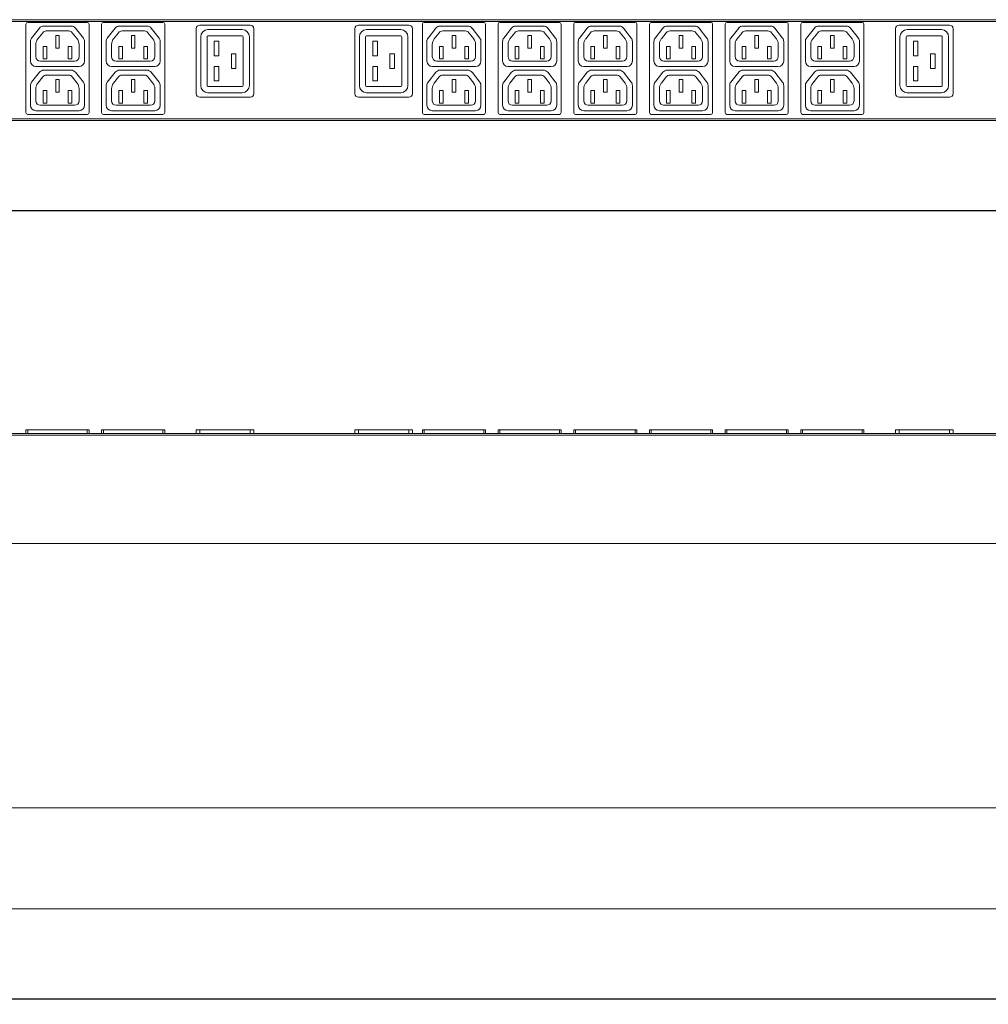
# Model space of a CAD drawing. Units: millimetres. Extents: x -217 to 207, y 10 to 119.
# Drawn here: x -115 to -8, y 10 to 119 of the extents above; entities that cross this region are included whole.
import ezdxf

# ---------------------------------------------------------------- set-up
doc = ezdxf.new("R2010")
doc.units = ezdxf.units.MM
doc.header["$PDSIZE"] = -1
doc.styles.add('SLDTEXTSTYLE0', font='TXT', dxfattribs={"width": 0.75})
doc.dimstyles.new('SLDDIMSTYLE1', dxfattribs={"dimtxt": 3.5, "dimasz": 3.556, "dimexe": 0, "dimexo": 0.0625, "dimgap": 0.875, "dimtad": 1, "dimdec": 0, "dimlfac": 5, "dimrnd": 1e-09, "dimzin": 12, "dimdsep": 46, "dimtxsty": 'SLDTEXTSTYLE0', "dimblk1": 'CLOSED', "dimblk2": 'CLOSED', "dimsah": 1, "dimcen": 0.09, "dimadec": 0, "dimazin": 3, "dimtfac": 1, "dimtdec": 0, "dimtofl": 0, "dimtmove": 0, "dimatfit": 3, "dimldrblk": 'CLOSED', "dimfxl": 1, "dimfrac": 2, "dimtolj": 1, "dimtzin": 12, "dimarcsym": 0})

# ---------------------------------------------------------------- blocks, each defined once
blk = doc.blocks.new('_Closed')
at = {"color": 0, "linetype": 'ByBlock', "lineweight": -2}
for p, q in [((-1, 0.166667), (0, 0)), ((-1, 0.166667), (-1, -0.166667)), ((0, 0), (-1, -0.166667)), ((0, 0), (-1, 0))]:
    blk.add_line(p, q, dxfattribs=at)
blk = doc.blocks.new('_D_26')
at = {"color": 0, "linetype": 'Continuous', "lineweight": -2, "transparency": 16777216}
for p, q in [((-164.98, 108.22), (-164.98, 98.28)), ((201.02, 108.22), (201.02, 98.28)), ((197.47, 98.28), (-161.42, 98.28))]:
    blk.add_line(p, q, dxfattribs=at)
at = {"layer": 'Defpoints', "color": 0, "linetype": 'Continuous', "transparency": 16777216}
for p in [(-164.98, 108.28), (201.02, 108.28), (-164.98, 98.28)]:
    blk.add_point(p, dxfattribs=at)
at = {"color": 0, "linetype": 'Continuous', "lineweight": -2, "transparency": 16777216, "xscale": 3.556, "yscale": 3.556, "zscale": 3.556, "rotation": 180}
blk.add_blockref('_Closed', (-164.98, 98.28), dxfattribs=at)
at = {"color": 0, "linetype": 'Continuous', "lineweight": -2, "transparency": 16777216, "xscale": 3.556, "yscale": 3.556, "zscale": 3.556}
blk.add_blockref('_Closed', (201.02, 98.28), dxfattribs=at)
at = {"color": 0, "linetype": 'Continuous', "lineweight": 18, "transparency": 16777216, "insert": (6.77, 102.65), "char_height": 3.5, "attachment_point": 2, "style": 'SLDTEXTSTYLE0'}
blk.add_mtext('\\A1;1830', dxfattribs=at)
blk = doc.blocks.new('_D_27')
at = {"color": 0, "linetype": 'Continuous', "lineweight": -2, "transparency": 16777216}
for p, q in [((-137.68, 23.38), (-137.68, 10.84)), ((173.72, 23.38), (173.72, 10.84)), ((-134.12, 10.84), (170.17, 10.84))]:
    blk.add_line(p, q, dxfattribs=at)
at = {"layer": 'Defpoints', "color": 0, "linetype": 'Continuous', "transparency": 16777216}
for p in [(-137.68, 23.44), (173.72, 23.44), (173.72, 10.84)]:
    blk.add_point(p, dxfattribs=at)
at = {"color": 0, "linetype": 'Continuous', "lineweight": -2, "transparency": 16777216, "xscale": 3.556, "yscale": 3.556, "zscale": 3.556, "rotation": 180}
blk.add_blockref('_Closed', (-137.68, 10.84), dxfattribs=at)
at = {"color": 0, "linetype": 'Continuous', "lineweight": -2, "transparency": 16777216, "xscale": 3.556, "yscale": 3.556, "zscale": 3.556}
blk.add_blockref('_Closed', (173.72, 10.84), dxfattribs=at)
at = {"color": 0, "linetype": 'Continuous', "lineweight": 18, "transparency": 16777216, "insert": (0.72, 15.21), "char_height": 3.5, "attachment_point": 2, "style": 'SLDTEXTSTYLE0'}
blk.add_mtext('\\A1;1557', dxfattribs=at)

msp = doc.modelspace()

# ---------------------------------------------------------------- linework, layer by layer
at = {"color": 7, "linetype": 'Continuous', "lineweight": 18}
for p, q in [((-164.98, 119.48), (115.02, 119.48)), ((115.02, 119.28), (-164.98, 119.28)), ((-107.68, 119.18), (-114.28, 119.18)), ((-99.28, 119.18), (-105.88, 119.18)), ((-63.68, 119.18), (-70.28, 119.18)), ((-55.28, 119.18), (-61.88, 119.18)), ((-46.88, 119.18), (-53.48, 119.18)), ((-38.48, 119.18), (-45.08, 119.18)), ((-30.08, 119.18), (-36.68, 119.18)), ((-21.68, 119.18), (-28.28, 119.18)), ((-114.48, 118.98), (-114.48, 109.18)), ((-113.85, 117.44), (-112.98, 118.55)), ((-113.16, 117.34), (-112.61, 118.04)), ((-112.51, 118.78), (-109.45, 118.78)), ((-112.22, 118.23), (-109.73, 118.23)), ((-109.34, 118.04), (-108.79, 117.34)), ((-108.1, 117.44), (-108.97, 118.55)), ((-107.48, 118.98), (-107.48, 109.18)), ((-106.08, 118.98), (-106.08, 109.18)), ((-105.45, 117.44), (-104.58, 118.55)), ((-104.76, 117.34), (-104.21, 118.04)), ((-104.11, 118.78), (-101.05, 118.78)), ((-103.82, 118.23), (-101.33, 118.23)), ((-100.94, 118.04), (-100.39, 117.34)), ((-99.7, 117.44), (-100.57, 118.55)), ((-99.08, 118.98), (-99.08, 109.18)), ((-95.58, 118.48), (-95.58, 111.28)), ((-89.58, 118.88), (-95.18, 118.88)), ((-90.48, 118.38), (-94.28, 118.38)), ((-89.18, 118.48), (-89.18, 111.28)), ((-77.98, 118.48), (-77.98, 111.28)), ((-71.98, 118.88), (-77.58, 118.88)), ((-72.88, 118.38), (-76.68, 118.38)), ((-71.58, 118.48), (-71.58, 111.28)), ((-70.48, 118.98), (-70.48, 109.18)), ((-69.85, 117.44), (-68.98, 118.55)), ((-69.16, 117.34), (-68.61, 118.04)), ((-68.51, 118.78), (-65.45, 118.78)), ((-68.22, 118.23), (-65.73, 118.23)), ((-65.34, 118.04), (-64.79, 117.34)), ((-64.1, 117.44), (-64.97, 118.55)), ((-63.48, 118.98), (-63.48, 109.18)), ((-62.08, 118.98), (-62.08, 109.18)), ((-61.45, 117.44), (-60.58, 118.55)), ((-60.76, 117.34), (-60.21, 118.04)), ((-60.11, 118.78), (-57.05, 118.78)), ((-59.82, 118.23), (-57.33, 118.23)), ((-56.94, 118.04), (-56.39, 117.34)), ((-55.7, 117.44), (-56.57, 118.55)), ((-55.08, 118.98), (-55.08, 109.18)), ((-53.68, 118.98), (-53.68, 109.18)), ((-53.05, 117.44), (-52.18, 118.55)), ((-52.36, 117.34), (-51.81, 118.04)), ((-51.71, 118.78), (-48.65, 118.78)), ((-51.42, 118.23), (-48.93, 118.23)), ((-48.54, 118.04), (-47.99, 117.34)), ((-47.3, 117.44), (-48.17, 118.55)), ((-46.68, 118.98), (-46.68, 109.18)), ((-45.28, 118.98), (-45.28, 109.18)), ((-44.65, 117.44), (-43.78, 118.55)), ((-43.96, 117.34), (-43.41, 118.04)), ((-43.31, 118.78), (-40.25, 118.78)), ((-43.02, 118.23), (-40.53, 118.23)), ((-40.14, 118.04), (-39.59, 117.34)), ((-38.9, 117.44), (-39.77, 118.55)), ((-38.28, 118.98), (-38.28, 109.18)), ((-36.88, 118.98), (-36.88, 109.18)), ((-36.25, 117.44), (-35.38, 118.55)), ((-35.56, 117.34), (-35.01, 118.04)), ((-34.91, 118.78), (-31.85, 118.78)), ((-34.62, 118.23), (-32.13, 118.23)), ((-31.74, 118.04), (-31.19, 117.34)), ((-30.5, 117.44), (-31.37, 118.55)), ((-29.88, 118.98), (-29.88, 109.18)), ((-28.48, 118.98), (-28.48, 109.18)), ((-27.85, 117.44), (-26.98, 118.55)), ((-27.16, 117.34), (-26.61, 118.04)), ((-26.51, 118.78), (-23.45, 118.78)), ((-26.22, 118.23), (-23.73, 118.23)), ((-23.34, 118.04), (-22.79, 117.34)), ((-22.1, 117.44), (-22.97, 118.55)), ((-21.48, 118.98), (-21.48, 109.18)), ((-17.98, 118.48), (-17.98, 111.28)), ((-11.98, 118.88), (-17.58, 118.88)), ((-12.88, 118.38), (-16.68, 118.38)), ((-11.58, 118.48), (-11.58, 111.28)), ((-113.98, 114.88), (-113.98, 117.07)), ((-110.78, 117.73), (-111.18, 117.73)), ((-111.18, 117.73), (-111.18, 116.33)), ((-110.78, 117.73), (-110.78, 116.33)), ((-107.98, 117.07), (-107.98, 114.88)), ((-105.58, 114.88), (-105.58, 117.07)), ((-102.38, 117.73), (-102.78, 117.73)), ((-102.78, 117.73), (-102.78, 116.33)), ((-102.38, 117.73), (-102.38, 116.33)), ((-99.58, 117.07), (-99.58, 114.88)), ((-95.08, 117.58), (-95.08, 112.18)), ((-94.38, 117.58), (-94.38, 112.18)), ((-90.48, 117.68), (-94.28, 117.68)), ((-93.08, 117.08), (-93.58, 117.08)), ((-93.58, 117.08), (-93.58, 115.48)), ((-93.08, 117.08), (-93.08, 115.48)), ((-90.38, 117.58), (-90.38, 112.18)), ((-89.68, 117.58), (-89.68, 112.18)), ((-77.48, 117.58), (-77.48, 112.18)), ((-76.78, 117.58), (-76.78, 112.18)), ((-72.88, 117.68), (-76.68, 117.68)), ((-75.48, 117.08), (-75.98, 117.08)), ((-75.98, 117.08), (-75.98, 115.48)), ((-75.48, 117.08), (-75.48, 115.48)), ((-72.78, 117.58), (-72.78, 112.18)), ((-72.08, 117.58), (-72.08, 112.18)), ((-69.98, 114.88), (-69.98, 117.07)), ((-66.78, 117.73), (-67.18, 117.73)), ((-67.18, 117.73), (-67.18, 116.33)), ((-66.78, 117.73), (-66.78, 116.33)), ((-63.98, 117.07), (-63.98, 114.88)), ((-61.58, 114.88), (-61.58, 117.07)), ((-58.38, 117.73), (-58.78, 117.73)), ((-58.78, 117.73), (-58.78, 116.33)), ((-58.38, 117.73), (-58.38, 116.33)), ((-55.58, 117.07), (-55.58, 114.88)), ((-53.18, 114.88), (-53.18, 117.07)), ((-49.98, 117.73), (-50.38, 117.73)), ((-50.38, 117.73), (-50.38, 116.33)), ((-49.98, 117.73), (-49.98, 116.33)), ((-47.18, 117.07), (-47.18, 114.88)), ((-44.78, 114.88), (-44.78, 117.07)), ((-41.58, 117.73), (-41.98, 117.73)), ((-41.98, 117.73), (-41.98, 116.33)), ((-41.58, 117.73), (-41.58, 116.33)), ((-38.78, 117.07), (-38.78, 114.88)), ((-36.38, 114.88), (-36.38, 117.07)), ((-33.18, 117.73), (-33.58, 117.73)), ((-33.58, 117.73), (-33.58, 116.33)), ((-33.18, 117.73), (-33.18, 116.33)), ((-30.38, 117.07), (-30.38, 114.88)), ((-27.98, 114.88), (-27.98, 117.07)), ((-24.78, 117.73), (-25.18, 117.73)), ((-25.18, 117.73), (-25.18, 116.33)), ((-24.78, 117.73), (-24.78, 116.33)), ((-21.98, 117.07), (-21.98, 114.88)), ((-17.48, 117.58), (-17.48, 112.18)), ((-16.78, 117.58), (-16.78, 112.18)), ((-12.88, 117.68), (-16.68, 117.68)), ((-15.48, 117.08), (-15.98, 117.08)), ((-15.98, 117.08), (-15.98, 115.48)), ((-15.48, 117.08), (-15.48, 115.48)), ((-12.78, 117.58), (-12.78, 112.18)), ((-12.08, 117.58), (-12.08, 112.18)), ((-113.38, 115.38), (-113.38, 116.73)), ((-112.18, 116.52), (-112.58, 116.52)), ((-112.58, 116.52), (-112.58, 115.12)), ((-112.18, 116.52), (-112.18, 115.12)), ((-110.78, 116.33), (-111.18, 116.33)), ((-109.78, 115.12), (-109.78, 116.52)), ((-109.38, 116.52), (-109.78, 116.52)), ((-109.38, 115.12), (-109.38, 116.52)), ((-108.58, 116.73), (-108.58, 115.38)), ((-104.98, 115.38), (-104.98, 116.73)), ((-103.78, 116.52), (-104.18, 116.52)), ((-104.18, 116.52), (-104.18, 115.12)), ((-103.78, 116.52), (-103.78, 115.12)), ((-102.38, 116.33), (-102.78, 116.33)), ((-101.38, 115.12), (-101.38, 116.52)), ((-100.98, 116.52), (-101.38, 116.52)), ((-100.98, 115.12), (-100.98, 116.52)), ((-100.18, 116.73), (-100.18, 115.38)), ((-69.38, 115.38), (-69.38, 116.73)), ((-68.18, 116.52), (-68.58, 116.52)), ((-68.58, 116.52), (-68.58, 115.12)), ((-68.18, 116.52), (-68.18, 115.12)), ((-66.78, 116.33), (-67.18, 116.33)), ((-65.78, 115.12), (-65.78, 116.52)), ((-65.38, 116.52), (-65.78, 116.52)), ((-65.38, 115.12), (-65.38, 116.52)), ((-64.58, 116.73), (-64.58, 115.38)), ((-60.98, 115.38), (-60.98, 116.73)), ((-59.78, 116.52), (-60.18, 116.52)), ((-60.18, 116.52), (-60.18, 115.12)), ((-59.78, 116.52), (-59.78, 115.12)), ((-58.38, 116.33), (-58.78, 116.33)), ((-57.38, 115.12), (-57.38, 116.52)), ((-56.98, 116.52), (-57.38, 116.52)), ((-56.98, 115.12), (-56.98, 116.52)), ((-56.18, 116.73), (-56.18, 115.38)), ((-52.58, 115.38), (-52.58, 116.73)), ((-51.38, 116.52), (-51.78, 116.52)), ((-51.78, 116.52), (-51.78, 115.12)), ((-51.38, 116.52), (-51.38, 115.12)), ((-49.98, 116.33), (-50.38, 116.33)), ((-48.98, 115.12), (-48.98, 116.52)), ((-48.58, 116.52), (-48.98, 116.52)), ((-48.58, 115.12), (-48.58, 116.52)), ((-47.78, 116.73), (-47.78, 115.38)), ((-44.18, 115.38), (-44.18, 116.73)), ((-42.98, 116.52), (-43.38, 116.52)), ((-43.38, 116.52), (-43.38, 115.12)), ((-42.98, 116.52), (-42.98, 115.12)), ((-41.58, 116.33), (-41.98, 116.33)), ((-40.58, 115.12), (-40.58, 116.52)), ((-40.18, 116.52), (-40.58, 116.52)), ((-40.18, 115.12), (-40.18, 116.52)), ((-39.38, 116.73), (-39.38, 115.38)), ((-35.78, 115.38), (-35.78, 116.73)), ((-34.58, 116.52), (-34.98, 116.52)), ((-34.98, 116.52), (-34.98, 115.12)), ((-34.58, 116.52), (-34.58, 115.12)), ((-33.18, 116.33), (-33.58, 116.33)), ((-32.18, 115.12), (-32.18, 116.52)), ((-31.78, 116.52), (-32.18, 116.52)), ((-31.78, 115.12), (-31.78, 116.52)), ((-30.98, 116.73), (-30.98, 115.38)), ((-27.38, 115.38), (-27.38, 116.73)), ((-26.18, 116.52), (-26.58, 116.52)), ((-26.58, 116.52), (-26.58, 115.12)), ((-26.18, 116.52), (-26.18, 115.12)), ((-24.78, 116.33), (-25.18, 116.33)), ((-23.78, 115.12), (-23.78, 116.52)), ((-23.38, 116.52), (-23.78, 116.52)), ((-23.38, 115.12), (-23.38, 116.52)), ((-22.58, 116.73), (-22.58, 115.38)), ((-109.08, 114.88), (-112.88, 114.88)), ((-112.18, 115.12), (-112.58, 115.12)), ((-109.38, 115.12), (-109.78, 115.12)), ((-100.68, 114.88), (-104.48, 114.88)), ((-103.78, 115.12), (-104.18, 115.12)), ((-100.98, 115.12), (-101.38, 115.12)), ((-93.08, 115.48), (-93.58, 115.48)), ((-91.68, 115.68), (-91.18, 115.68)), ((-91.68, 114.08), (-91.68, 115.68)), ((-91.18, 114.08), (-91.18, 115.68)), ((-75.48, 115.48), (-75.98, 115.48)), ((-74.08, 115.68), (-73.58, 115.68)), ((-74.08, 114.08), (-74.08, 115.68)), ((-73.58, 114.08), (-73.58, 115.68)), ((-65.08, 114.88), (-68.88, 114.88)), ((-68.18, 115.12), (-68.58, 115.12)), ((-65.38, 115.12), (-65.78, 115.12)), ((-56.68, 114.88), (-60.48, 114.88)), ((-59.78, 115.12), (-60.18, 115.12)), ((-56.98, 115.12), (-57.38, 115.12)), ((-48.28, 114.88), (-52.08, 114.88)), ((-51.38, 115.12), (-51.78, 115.12)), ((-48.58, 115.12), (-48.98, 115.12)), ((-39.88, 114.88), (-43.68, 114.88)), ((-42.98, 115.12), (-43.38, 115.12)), ((-40.18, 115.12), (-40.58, 115.12)), ((-31.48, 114.88), (-35.28, 114.88)), ((-34.58, 115.12), (-34.98, 115.12)), ((-31.78, 115.12), (-32.18, 115.12)), ((-23.08, 114.88), (-26.88, 114.88)), ((-26.18, 115.12), (-26.58, 115.12)), ((-23.38, 115.12), (-23.78, 115.12)), ((-15.48, 115.48), (-15.98, 115.48)), ((-14.08, 115.68), (-13.58, 115.68)), ((-14.08, 114.08), (-14.08, 115.68)), ((-13.58, 114.08), (-13.58, 115.68)), ((-113.85, 112.54), (-112.98, 113.65)), ((-108.58, 114.28), (-113.38, 114.28)), ((-112.51, 113.88), (-109.45, 113.88)), ((-108.1, 112.54), (-108.97, 113.65)), ((-105.45, 112.54), (-104.58, 113.65)), ((-100.18, 114.28), (-104.98, 114.28)), ((-104.11, 113.88), (-101.05, 113.88)), ((-99.7, 112.54), (-100.57, 113.65)), ((-93.08, 114.28), (-93.58, 114.28)), ((-93.58, 112.68), (-93.58, 114.28)), ((-93.08, 112.68), (-93.08, 114.28)), ((-91.68, 114.08), (-91.18, 114.08)), ((-75.48, 114.28), (-75.98, 114.28)), ((-75.98, 112.68), (-75.98, 114.28)), ((-75.48, 112.68), (-75.48, 114.28)), ((-74.08, 114.08), (-73.58, 114.08)), ((-69.85, 112.54), (-68.98, 113.65)), ((-64.58, 114.28), (-69.38, 114.28)), ((-68.51, 113.88), (-65.45, 113.88)), ((-64.1, 112.54), (-64.97, 113.65)), ((-61.45, 112.54), (-60.58, 113.65)), ((-56.18, 114.28), (-60.98, 114.28)), ((-60.11, 113.88), (-57.05, 113.88)), ((-55.7, 112.54), (-56.57, 113.65)), ((-53.05, 112.54), (-52.18, 113.65)), ((-47.78, 114.28), (-52.58, 114.28)), ((-51.71, 113.88), (-48.65, 113.88)), ((-47.3, 112.54), (-48.17, 113.65)), ((-44.65, 112.54), (-43.78, 113.65)), ((-39.38, 114.28), (-44.18, 114.28)), ((-43.31, 113.88), (-40.25, 113.88)), ((-38.9, 112.54), (-39.77, 113.65)), ((-36.25, 112.54), (-35.38, 113.65)), ((-30.98, 114.28), (-35.78, 114.28)), ((-34.91, 113.88), (-31.85, 113.88)), ((-30.5, 112.54), (-31.37, 113.65)), ((-27.85, 112.54), (-26.98, 113.65)), ((-22.58, 114.28), (-27.38, 114.28)), ((-26.51, 113.88), (-23.45, 113.88)), ((-22.1, 112.54), (-22.97, 113.65)), ((-15.48, 114.28), (-15.98, 114.28)), ((-15.98, 112.68), (-15.98, 114.28)), ((-15.48, 112.68), (-15.48, 114.28)), ((-14.08, 114.08), (-13.58, 114.08)), ((-113.16, 112.44), (-112.61, 113.14)), ((-112.22, 113.33), (-109.73, 113.33)), ((-110.78, 112.83), (-111.18, 112.83)), ((-111.18, 112.83), (-111.18, 111.43)), ((-110.78, 112.83), (-110.78, 111.43)), ((-109.34, 113.14), (-108.79, 112.44)), ((-104.76, 112.44), (-104.21, 113.14)), ((-103.82, 113.33), (-101.33, 113.33)), ((-102.38, 112.83), (-102.78, 112.83)), ((-102.78, 112.83), (-102.78, 111.43)), ((-102.38, 112.83), (-102.38, 111.43)), ((-100.94, 113.14), (-100.39, 112.44)), ((-93.08, 112.68), (-93.58, 112.68)), ((-75.48, 112.68), (-75.98, 112.68)), ((-69.16, 112.44), (-68.61, 113.14)), ((-68.22, 113.33), (-65.73, 113.33)), ((-66.78, 112.83), (-67.18, 112.83)), ((-67.18, 112.83), (-67.18, 111.43)), ((-66.78, 112.83), (-66.78, 111.43)), ((-65.34, 113.14), (-64.79, 112.44)), ((-60.76, 112.44), (-60.21, 113.14)), ((-59.82, 113.33), (-57.33, 113.33)), ((-58.38, 112.83), (-58.78, 112.83)), ((-58.78, 112.83), (-58.78, 111.43)), ((-58.38, 112.83), (-58.38, 111.43)), ((-56.94, 113.14), (-56.39, 112.44)), ((-52.36, 112.44), (-51.81, 113.14)), ((-51.42, 113.33), (-48.93, 113.33)), ((-49.98, 112.83), (-50.38, 112.83)), ((-50.38, 112.83), (-50.38, 111.43)), ((-49.98, 112.83), (-49.98, 111.43)), ((-48.54, 113.14), (-47.99, 112.44)), ((-43.96, 112.44), (-43.41, 113.14)), ((-43.02, 113.33), (-40.53, 113.33)), ((-41.58, 112.83), (-41.98, 112.83)), ((-41.98, 112.83), (-41.98, 111.43)), ((-41.58, 112.83), (-41.58, 111.43)), ((-40.14, 113.14), (-39.59, 112.44)), ((-35.56, 112.44), (-35.01, 113.14)), ((-34.62, 113.33), (-32.13, 113.33)), ((-33.18, 112.83), (-33.58, 112.83)), ((-33.58, 112.83), (-33.58, 111.43)), ((-33.18, 112.83), (-33.18, 111.43)), ((-31.74, 113.14), (-31.19, 112.44)), ((-27.16, 112.44), (-26.61, 113.14)), ((-26.22, 113.33), (-23.73, 113.33)), ((-24.78, 112.83), (-25.18, 112.83)), ((-25.18, 112.83), (-25.18, 111.43)), ((-24.78, 112.83), (-24.78, 111.43)), ((-23.34, 113.14), (-22.79, 112.44)), ((-15.48, 112.68), (-15.98, 112.68)), ((-113.98, 109.98), (-113.98, 112.17)), ((-113.38, 110.48), (-113.38, 111.83)), ((-112.18, 111.62), (-112.58, 111.62)), ((-112.58, 111.62), (-112.58, 110.22)), ((-112.18, 111.62), (-112.18, 110.22)), ((-110.78, 111.43), (-111.18, 111.43)), ((-109.78, 110.22), (-109.78, 111.62)), ((-109.38, 111.62), (-109.78, 111.62)), ((-109.38, 110.22), (-109.38, 111.62)), ((-108.58, 111.83), (-108.58, 110.48)), ((-107.98, 112.17), (-107.98, 109.98)), ((-105.58, 109.98), (-105.58, 112.17)), ((-104.98, 110.48), (-104.98, 111.83)), ((-103.78, 111.62), (-104.18, 111.62)), ((-104.18, 111.62), (-104.18, 110.22)), ((-103.78, 111.62), (-103.78, 110.22)), ((-102.38, 111.43), (-102.78, 111.43)), ((-101.38, 110.22), (-101.38, 111.62)), ((-100.98, 111.62), (-101.38, 111.62)), ((-100.98, 110.22), (-100.98, 111.62)), ((-100.18, 111.83), (-100.18, 110.48)), ((-99.58, 112.17), (-99.58, 109.98)), ((-90.48, 112.08), (-94.28, 112.08)), ((-72.88, 112.08), (-76.68, 112.08)), ((-69.98, 109.98), (-69.98, 112.17)), ((-69.38, 110.48), (-69.38, 111.83)), ((-68.18, 111.62), (-68.58, 111.62)), ((-68.58, 111.62), (-68.58, 110.22)), ((-68.18, 111.62), (-68.18, 110.22)), ((-66.78, 111.43), (-67.18, 111.43)), ((-65.78, 110.22), (-65.78, 111.62)), ((-65.38, 111.62), (-65.78, 111.62)), ((-65.38, 110.22), (-65.38, 111.62)), ((-64.58, 111.83), (-64.58, 110.48)), ((-63.98, 112.17), (-63.98, 109.98)), ((-61.58, 109.98), (-61.58, 112.17)), ((-60.98, 110.48), (-60.98, 111.83)), ((-59.78, 111.62), (-60.18, 111.62)), ((-60.18, 111.62), (-60.18, 110.22)), ((-59.78, 111.62), (-59.78, 110.22)), ((-58.38, 111.43), (-58.78, 111.43)), ((-57.38, 110.22), (-57.38, 111.62)), ((-56.98, 111.62), (-57.38, 111.62)), ((-56.98, 110.22), (-56.98, 111.62)), ((-56.18, 111.83), (-56.18, 110.48)), ((-55.58, 112.17), (-55.58, 109.98)), ((-53.18, 109.98), (-53.18, 112.17)), ((-52.58, 110.48), (-52.58, 111.83)), ((-51.38, 111.62), (-51.78, 111.62)), ((-51.78, 111.62), (-51.78, 110.22)), ((-51.38, 111.62), (-51.38, 110.22)), ((-49.98, 111.43), (-50.38, 111.43)), ((-48.98, 110.22), (-48.98, 111.62)), ((-48.58, 111.62), (-48.98, 111.62)), ((-48.58, 110.22), (-48.58, 111.62)), ((-47.78, 111.83), (-47.78, 110.48)), ((-47.18, 112.17), (-47.18, 109.98)), ((-44.78, 109.98), (-44.78, 112.17)), ((-44.18, 110.48), (-44.18, 111.83)), ((-42.98, 111.62), (-43.38, 111.62)), ((-43.38, 111.62), (-43.38, 110.22)), ((-42.98, 111.62), (-42.98, 110.22)), ((-41.58, 111.43), (-41.98, 111.43)), ((-40.58, 110.22), (-40.58, 111.62)), ((-40.18, 111.62), (-40.58, 111.62)), ((-40.18, 110.22), (-40.18, 111.62)), ((-39.38, 111.83), (-39.38, 110.48)), ((-38.78, 112.17), (-38.78, 109.98)), ((-36.38, 109.98), (-36.38, 112.17)), ((-35.78, 110.48), (-35.78, 111.83)), ((-34.58, 111.62), (-34.98, 111.62)), ((-34.98, 111.62), (-34.98, 110.22)), ((-34.58, 111.62), (-34.58, 110.22)), ((-33.18, 111.43), (-33.58, 111.43)), ((-32.18, 110.22), (-32.18, 111.62)), ((-31.78, 111.62), (-32.18, 111.62)), ((-31.78, 110.22), (-31.78, 111.62)), ((-30.98, 111.83), (-30.98, 110.48)), ((-30.38, 112.17), (-30.38, 109.98)), ((-27.98, 109.98), (-27.98, 112.17)), ((-27.38, 110.48), (-27.38, 111.83)), ((-26.18, 111.62), (-26.58, 111.62)), ((-26.58, 111.62), (-26.58, 110.22)), ((-26.18, 111.62), (-26.18, 110.22)), ((-24.78, 111.43), (-25.18, 111.43)), ((-23.78, 110.22), (-23.78, 111.62)), ((-23.38, 111.62), (-23.78, 111.62)), ((-23.38, 110.22), (-23.38, 111.62)), ((-22.58, 111.83), (-22.58, 110.48)), ((-21.98, 112.17), (-21.98, 109.98)), ((-12.88, 112.08), (-16.68, 112.08)), ((-89.58, 110.88), (-95.18, 110.88)), ((-90.48, 111.38), (-94.28, 111.38)), ((-71.98, 110.88), (-77.58, 110.88)), ((-72.88, 111.38), (-76.68, 111.38)), ((-11.98, 110.88), (-17.58, 110.88)), ((-12.88, 111.38), (-16.68, 111.38)), ((-108.58, 109.38), (-113.38, 109.38)), ((-109.08, 109.98), (-112.88, 109.98)), ((-112.18, 110.22), (-112.58, 110.22)), ((-109.38, 110.22), (-109.78, 110.22)), ((-100.18, 109.38), (-104.98, 109.38)), ((-100.68, 109.98), (-104.48, 109.98)), ((-103.78, 110.22), (-104.18, 110.22)), ((-100.98, 110.22), (-101.38, 110.22)), ((-64.58, 109.38), (-69.38, 109.38)), ((-65.08, 109.98), (-68.88, 109.98)), ((-68.18, 110.22), (-68.58, 110.22)), ((-65.38, 110.22), (-65.78, 110.22)), ((-56.18, 109.38), (-60.98, 109.38)), ((-56.68, 109.98), (-60.48, 109.98)), ((-59.78, 110.22), (-60.18, 110.22)), ((-56.98, 110.22), (-57.38, 110.22)), ((-47.78, 109.38), (-52.58, 109.38)), ((-48.28, 109.98), (-52.08, 109.98)), ((-51.38, 110.22), (-51.78, 110.22)), ((-48.58, 110.22), (-48.98, 110.22)), ((-39.38, 109.38), (-44.18, 109.38)), ((-39.88, 109.98), (-43.68, 109.98)), ((-42.98, 110.22), (-43.38, 110.22)), ((-40.18, 110.22), (-40.58, 110.22)), ((-30.98, 109.38), (-35.78, 109.38)), ((-31.48, 109.98), (-35.28, 109.98)), ((-34.58, 110.22), (-34.98, 110.22)), ((-31.78, 110.22), (-32.18, 110.22)), ((-22.58, 109.38), (-27.38, 109.38)), ((-23.08, 109.98), (-26.88, 109.98)), ((-26.18, 110.22), (-26.58, 110.22)), ((-23.38, 110.22), (-23.78, 110.22)), ((-164.98, 108.48), (115.02, 108.48)), ((115.02, 108.28), (-164.98, 108.28)), ((-107.68, 108.98), (-114.28, 108.98)), ((-99.28, 108.98), (-105.88, 108.98)), ((-63.68, 108.98), (-70.28, 108.98)), ((-55.28, 108.98), (-61.88, 108.98)), ((-46.88, 108.98), (-53.48, 108.98)), ((-38.48, 108.98), (-45.08, 108.98)), ((-30.08, 108.98), (-36.68, 108.98)), ((-21.68, 108.98), (-28.28, 108.98)), ((-164.98, 73.57), (115.02, 73.57)), ((115.02, 73.37), (-164.98, 73.37)), ((-114.48, 73.97), (-114.48, 73.57)), ((-114.48, 73.97), (-114.28, 73.97)), ((-114.28, 73.97), (-114.28, 73.57)), ((-107.68, 73.97), (-114.28, 73.97)), ((-107.68, 73.97), (-107.68, 73.57)), ((-107.48, 73.97), (-107.68, 73.97)), ((-107.48, 73.97), (-107.48, 73.57)), ((-106.08, 73.97), (-106.08, 73.57)), ((-106.08, 73.97), (-105.88, 73.97)), ((-105.88, 73.97), (-105.88, 73.57)), ((-99.28, 73.97), (-105.88, 73.97)), ((-99.28, 73.97), (-99.28, 73.57)), ((-99.08, 73.97), (-99.28, 73.97)), ((-99.08, 73.97), (-99.08, 73.57)), ((-95.58, 73.97), (-95.58, 73.57)), ((-95.58, 73.97), (-95.18, 73.97)), ((-95.18, 73.97), (-95.18, 73.57)), ((-89.58, 73.97), (-95.18, 73.97)), ((-89.58, 73.97), (-89.58, 73.57)), ((-89.18, 73.97), (-89.58, 73.97)), ((-89.18, 73.97), (-89.18, 73.57)), ((-77.98, 73.97), (-77.98, 73.57)), ((-77.98, 73.97), (-77.58, 73.97)), ((-77.58, 73.97), (-77.58, 73.57)), ((-71.98, 73.97), (-77.58, 73.97)), ((-71.98, 73.97), (-71.98, 73.57)), ((-71.58, 73.97), (-71.98, 73.97)), ((-71.58, 73.97), (-71.58, 73.57)), ((-70.48, 73.97), (-70.48, 73.57)), ((-70.48, 73.97), (-70.28, 73.97)), ((-70.28, 73.97), (-70.28, 73.57)), ((-63.68, 73.97), (-70.28, 73.97)), ((-63.68, 73.97), (-63.68, 73.57)), ((-63.48, 73.97), (-63.68, 73.97)), ((-63.48, 73.97), (-63.48, 73.57)), ((-62.08, 73.97), (-62.08, 73.57)), ((-62.08, 73.97), (-61.88, 73.97)), ((-61.88, 73.97), (-61.88, 73.57)), ((-55.28, 73.97), (-61.88, 73.97)), ((-55.28, 73.97), (-55.28, 73.57)), ((-55.08, 73.97), (-55.28, 73.97)), ((-55.08, 73.97), (-55.08, 73.57)), ((-53.68, 73.97), (-53.68, 73.57)), ((-53.68, 73.97), (-53.48, 73.97)), ((-53.48, 73.97), (-53.48, 73.57)), ((-46.88, 73.97), (-53.48, 73.97)), ((-46.88, 73.97), (-46.88, 73.57)), ((-46.68, 73.97), (-46.88, 73.97)), ((-46.68, 73.97), (-46.68, 73.57)), ((-45.28, 73.97), (-45.28, 73.57)), ((-45.28, 73.97), (-45.08, 73.97)), ((-45.08, 73.97), (-45.08, 73.57)), ((-38.48, 73.97), (-45.08, 73.97)), ((-38.48, 73.97), (-38.48, 73.57)), ((-38.28, 73.97), (-38.48, 73.97)), ((-38.28, 73.97), (-38.28, 73.57)), ((-36.88, 73.97), (-36.88, 73.57)), ((-36.88, 73.97), (-36.68, 73.97)), ((-36.68, 73.97), (-36.68, 73.57)), ((-30.08, 73.97), (-36.68, 73.97)), ((-30.08, 73.97), (-30.08, 73.57)), ((-29.88, 73.97), (-30.08, 73.97)), ((-29.88, 73.97), (-29.88, 73.57)), ((-28.48, 73.97), (-28.48, 73.57)), ((-28.48, 73.97), (-28.28, 73.97)), ((-28.28, 73.97), (-28.28, 73.57)), ((-21.68, 73.97), (-28.28, 73.97)), ((-21.68, 73.97), (-21.68, 73.57)), ((-21.48, 73.97), (-21.68, 73.97)), ((-21.48, 73.97), (-21.48, 73.57)), ((-17.98, 73.97), (-17.98, 73.57)), ((-17.98, 73.97), (-17.58, 73.97)), ((-17.58, 73.97), (-17.58, 73.57)), ((-11.98, 73.97), (-17.58, 73.97)), ((-11.98, 73.97), (-11.98, 73.57)), ((-11.58, 73.97), (-11.98, 73.97)), ((-11.58, 73.97), (-11.58, 73.57)), ((-164.98, 61.37), (201.02, 61.37)), ((-164.98, 32.04), (201.02, 32.04)), ((-164.98, 20.84), (201.02, 20.84))]:
    msp.add_line(p, q, dxfattribs=at)
for centre, radius, start, end in [((-114.28, 118.98), 0.2, 90, 180), ((-107.68, 118.98), 0.2, 360, 90), ((-105.88, 118.98), 0.2, 90, 180), ((-99.28, 118.98), 0.2, 360, 90), ((-70.28, 118.98), 0.2, 90, 180), ((-63.68, 118.98), 0.2, 360, 90), ((-61.88, 118.98), 0.2, 90, 180), ((-55.28, 118.98), 0.2, 360, 90), ((-53.48, 118.98), 0.2, 90, 180), ((-46.88, 118.98), 0.2, 360, 90), ((-45.08, 118.98), 0.2, 90, 180), ((-38.48, 118.98), 0.2, 360, 90), ((-36.68, 118.98), 0.2, 90, 180), ((-30.08, 118.98), 0.2, 360, 90), ((-28.28, 118.98), 0.2, 90, 180), ((-21.68, 118.98), 0.2, 360, 90), ((-112.51, 118.18), 0.6, 90, 141.852), ((-112.22, 117.73), 0.5, 90, 141.852), ((-109.73, 117.73), 0.5, 38.148, 90), ((-109.45, 118.18), 0.6, 38.148, 90), ((-104.11, 118.18), 0.6, 90, 141.852), ((-103.82, 117.73), 0.5, 90, 141.852), ((-101.33, 117.73), 0.5, 38.148, 90), ((-101.05, 118.18), 0.6, 38.148, 90), ((-95.18, 118.48), 0.4, 90, 180), ((-94.28, 117.58), 0.8, 90, 180), ((-90.48, 117.58), 0.8, 0, 90), ((-89.58, 118.48), 0.4, 0, 90), ((-77.58, 118.48), 0.4, 90, 180), ((-76.68, 117.58), 0.8, 90, 180), ((-72.88, 117.58), 0.8, 0, 90), ((-71.98, 118.48), 0.4, 0, 90), ((-68.51, 118.18), 0.6, 90, 141.852), ((-68.22, 117.73), 0.5, 90, 141.852), ((-65.73, 117.73), 0.5, 38.148, 90), ((-65.45, 118.18), 0.6, 38.148, 90), ((-60.11, 118.18), 0.6, 90, 141.852), ((-59.82, 117.73), 0.5, 90, 141.852), ((-57.33, 117.73), 0.5, 38.148, 90), ((-57.05, 118.18), 0.6, 38.148, 90), ((-51.71, 118.18), 0.6, 90, 141.852), ((-51.42, 117.73), 0.5, 90, 141.852), ((-48.93, 117.73), 0.5, 38.148, 90), ((-48.65, 118.18), 0.6, 38.148, 90), ((-43.31, 118.18), 0.6, 90, 141.852), ((-43.02, 117.73), 0.5, 90, 141.852), ((-40.53, 117.73), 0.5, 38.148, 90), ((-40.25, 118.18), 0.6, 38.148, 90), ((-34.91, 118.18), 0.6, 90, 141.852), ((-34.62, 117.73), 0.5, 90, 141.852), ((-32.13, 117.73), 0.5, 38.148, 90), ((-31.85, 118.18), 0.6, 38.148, 90), ((-26.51, 118.18), 0.6, 90, 141.852), ((-26.22, 117.73), 0.5, 90, 141.852), ((-23.73, 117.73), 0.5, 38.148, 90), ((-23.45, 118.18), 0.6, 38.148, 90), ((-17.58, 118.48), 0.4, 90, 180), ((-16.68, 117.58), 0.8, 90, 180), ((-12.88, 117.58), 0.8, 0, 90), ((-11.98, 118.48), 0.4, 0, 90), ((-113.38, 117.07), 0.6, 141.852, 180), ((-112.38, 116.73), 1, 141.852, 180), ((-109.58, 116.73), 1, 0, 38.148), ((-108.58, 117.07), 0.6, 0, 38.148), ((-104.98, 117.07), 0.6, 141.852, 180), ((-103.98, 116.73), 1, 141.852, 180), ((-101.18, 116.73), 1, 0, 38.148), ((-100.18, 117.07), 0.6, 0, 38.148), ((-94.28, 117.58), 0.1, 90, 180), ((-90.48, 117.58), 0.1, 0, 90), ((-76.68, 117.58), 0.1, 90, 180), ((-72.88, 117.58), 0.1, 0, 90), ((-69.38, 117.07), 0.6, 141.852, 180), ((-68.38, 116.73), 1, 141.852, 180), ((-65.58, 116.73), 1, 0, 38.148), ((-64.58, 117.07), 0.6, 0, 38.148), ((-60.98, 117.07), 0.6, 141.852, 180), ((-59.98, 116.73), 1, 141.852, 180), ((-57.18, 116.73), 1, 0, 38.148), ((-56.18, 117.07), 0.6, 0, 38.148), ((-52.58, 117.07), 0.6, 141.852, 180), ((-51.58, 116.73), 1, 141.852, 180), ((-48.78, 116.73), 1, 0, 38.148), ((-47.78, 117.07), 0.6, 0, 38.148), ((-44.18, 117.07), 0.6, 141.852, 180), ((-43.18, 116.73), 1, 141.852, 180), ((-40.38, 116.73), 1, 0, 38.148), ((-39.38, 117.07), 0.6, 0, 38.148), ((-35.78, 117.07), 0.6, 141.852, 180), ((-34.78, 116.73), 1, 141.852, 180), ((-31.98, 116.73), 1, 0, 38.148), ((-30.98, 117.07), 0.6, 0, 38.148), ((-27.38, 117.07), 0.6, 141.852, 180), ((-26.38, 116.73), 1, 141.852, 180), ((-23.58, 116.73), 1, 0, 38.148), ((-22.58, 117.07), 0.6, 0, 38.148), ((-16.68, 117.58), 0.1, 90, 180), ((-12.88, 117.58), 0.1, 0, 90), ((-113.38, 114.88), 0.6, 180, 270), ((-112.88, 115.38), 0.5, 180, 270), ((-109.08, 115.38), 0.5, 270, 0), ((-108.58, 114.88), 0.6, 270, 0), ((-104.98, 114.88), 0.6, 180, 270), ((-104.48, 115.38), 0.5, 180, 270), ((-100.68, 115.38), 0.5, 270, 0), ((-100.18, 114.88), 0.6, 270, 0), ((-69.38, 114.88), 0.6, 180, 270), ((-68.88, 115.38), 0.5, 180, 270), ((-65.08, 115.38), 0.5, 270, 0), ((-64.58, 114.88), 0.6, 270, 0), ((-60.98, 114.88), 0.6, 180, 270), ((-60.48, 115.38), 0.5, 180, 270), ((-56.68, 115.38), 0.5, 270, 0), ((-56.18, 114.88), 0.6, 270, 0), ((-52.58, 114.88), 0.6, 180, 270), ((-52.08, 115.38), 0.5, 180, 270), ((-48.28, 115.38), 0.5, 270, 0), ((-47.78, 114.88), 0.6, 270, 0), ((-44.18, 114.88), 0.6, 180, 270), ((-43.68, 115.38), 0.5, 180, 270), ((-39.88, 115.38), 0.5, 270, 0), ((-39.38, 114.88), 0.6, 270, 0), ((-35.78, 114.88), 0.6, 180, 270), ((-35.28, 115.38), 0.5, 180, 270), ((-31.48, 115.38), 0.5, 270, 0), ((-30.98, 114.88), 0.6, 270, 0), ((-27.38, 114.88), 0.6, 180, 270), ((-26.88, 115.38), 0.5, 180, 270), ((-23.08, 115.38), 0.5, 270, 0), ((-22.58, 114.88), 0.6, 270, 0), ((-112.51, 113.28), 0.6, 90, 141.852), ((-109.45, 113.28), 0.6, 38.148, 90), ((-104.11, 113.28), 0.6, 90, 141.852), ((-101.05, 113.28), 0.6, 38.148, 90), ((-68.51, 113.28), 0.6, 90, 141.852), ((-65.45, 113.28), 0.6, 38.148, 90), ((-60.11, 113.28), 0.6, 90, 141.852), ((-57.05, 113.28), 0.6, 38.148, 90), ((-51.71, 113.28), 0.6, 90, 141.852), ((-48.65, 113.28), 0.6, 38.148, 90), ((-43.31, 113.28), 0.6, 90, 141.852), ((-40.25, 113.28), 0.6, 38.148, 90), ((-34.91, 113.28), 0.6, 90, 141.852), ((-31.85, 113.28), 0.6, 38.148, 90), ((-26.51, 113.28), 0.6, 90, 141.852), ((-23.45, 113.28), 0.6, 38.148, 90), ((-113.38, 112.17), 0.6, 141.852, 180), ((-112.22, 112.83), 0.5, 90, 141.852), ((-109.73, 112.83), 0.5, 38.148, 90), ((-108.58, 112.17), 0.6, 0, 38.148), ((-104.98, 112.17), 0.6, 141.852, 180), ((-103.82, 112.83), 0.5, 90, 141.852), ((-101.33, 112.83), 0.5, 38.148, 90), ((-100.18, 112.17), 0.6, 0, 38.148), ((-69.38, 112.17), 0.6, 141.852, 180), ((-68.22, 112.83), 0.5, 90, 141.852), ((-65.73, 112.83), 0.5, 38.148, 90), ((-64.58, 112.17), 0.6, 0, 38.148), ((-60.98, 112.17), 0.6, 141.852, 180), ((-59.82, 112.83), 0.5, 90, 141.852), ((-57.33, 112.83), 0.5, 38.148, 90), ((-56.18, 112.17), 0.6, 0, 38.148), ((-52.58, 112.17), 0.6, 141.852, 180), ((-51.42, 112.83), 0.5, 90, 141.852), ((-48.93, 112.83), 0.5, 38.148, 90), ((-47.78, 112.17), 0.6, 0, 38.148), ((-44.18, 112.17), 0.6, 141.852, 180), ((-43.02, 112.83), 0.5, 90, 141.852), ((-40.53, 112.83), 0.5, 38.148, 90), ((-39.38, 112.17), 0.6, 0, 38.148), ((-35.78, 112.17), 0.6, 141.852, 180), ((-34.62, 112.83), 0.5, 90, 141.852), ((-32.13, 112.83), 0.5, 38.148, 90), ((-30.98, 112.17), 0.6, 0, 38.148), ((-27.38, 112.17), 0.6, 141.852, 180), ((-26.22, 112.83), 0.5, 90, 141.852), ((-23.73, 112.83), 0.5, 38.148, 90), ((-22.58, 112.17), 0.6, 0, 38.148), ((-112.38, 111.83), 1, 141.852, 180), ((-109.58, 111.83), 1, 0, 38.148), ((-103.98, 111.83), 1, 141.852, 180), ((-101.18, 111.83), 1, 0, 38.148), ((-94.28, 112.18), 0.8, 180, 270), ((-94.28, 112.18), 0.1, 180, 270), ((-90.48, 112.18), 0.8, 270, 0), ((-90.48, 112.18), 0.1, 270, 0), ((-76.68, 112.18), 0.8, 180, 270), ((-76.68, 112.18), 0.1, 180, 270), ((-72.88, 112.18), 0.8, 270, 0), ((-72.88, 112.18), 0.1, 270, 0), ((-68.38, 111.83), 1, 141.852, 180), ((-65.58, 111.83), 1, 0, 38.148), ((-59.98, 111.83), 1, 141.852, 180), ((-57.18, 111.83), 1, 0, 38.148), ((-51.58, 111.83), 1, 141.852, 180), ((-48.78, 111.83), 1, 0, 38.148), ((-43.18, 111.83), 1, 141.852, 180), ((-40.38, 111.83), 1, 0, 38.148), ((-34.78, 111.83), 1, 141.852, 180), ((-31.98, 111.83), 1, 0, 38.148), ((-26.38, 111.83), 1, 141.852, 180), ((-23.58, 111.83), 1, 0, 38.148), ((-16.68, 112.18), 0.8, 180, 270), ((-16.68, 112.18), 0.1, 180, 270), ((-12.88, 112.18), 0.8, 270, 0), ((-12.88, 112.18), 0.1, 270, 0), ((-112.88, 110.48), 0.5, 180, 270), ((-109.08, 110.48), 0.5, 270, 0), ((-104.48, 110.48), 0.5, 180, 270), ((-100.68, 110.48), 0.5, 270, 0), ((-95.18, 111.28), 0.4, 180, 270), ((-89.58, 111.28), 0.4, 270, 0), ((-77.58, 111.28), 0.4, 180, 270), ((-71.98, 111.28), 0.4, 270, 0), ((-68.88, 110.48), 0.5, 180, 270), ((-65.08, 110.48), 0.5, 270, 0), ((-60.48, 110.48), 0.5, 180, 270), ((-56.68, 110.48), 0.5, 270, 0), ((-52.08, 110.48), 0.5, 180, 270), ((-48.28, 110.48), 0.5, 270, 0), ((-43.68, 110.48), 0.5, 180, 270), ((-39.88, 110.48), 0.5, 270, 0), ((-35.28, 110.48), 0.5, 180, 270), ((-31.48, 110.48), 0.5, 270, 0), ((-26.88, 110.48), 0.5, 180, 270), ((-23.08, 110.48), 0.5, 270, 0), ((-17.58, 111.28), 0.4, 180, 270), ((-11.98, 111.28), 0.4, 270, 0), ((-113.38, 109.98), 0.6, 180, 270), ((-108.58, 109.98), 0.6, 270, 0), ((-104.98, 109.98), 0.6, 180, 270), ((-100.18, 109.98), 0.6, 270, 0), ((-69.38, 109.98), 0.6, 180, 270), ((-64.58, 109.98), 0.6, 270, 0), ((-60.98, 109.98), 0.6, 180, 270), ((-56.18, 109.98), 0.6, 270, 0), ((-52.58, 109.98), 0.6, 180, 270), ((-47.78, 109.98), 0.6, 270, 0), ((-44.18, 109.98), 0.6, 180, 270), ((-39.38, 109.98), 0.6, 270, 0), ((-35.78, 109.98), 0.6, 180, 270), ((-30.98, 109.98), 0.6, 270, 0), ((-27.38, 109.98), 0.6, 180, 270), ((-22.58, 109.98), 0.6, 270, 0), ((-114.28, 109.18), 0.2, 180, 270), ((-107.68, 109.18), 0.2, 270, 0), ((-105.88, 109.18), 0.2, 180, 270), ((-99.28, 109.18), 0.2, 270, 0), ((-70.28, 109.18), 0.2, 180, 270), ((-63.68, 109.18), 0.2, 270, 0), ((-61.88, 109.18), 0.2, 180, 270), ((-55.28, 109.18), 0.2, 270, 0), ((-53.48, 109.18), 0.2, 180, 270), ((-46.88, 109.18), 0.2, 270, 0), ((-45.08, 109.18), 0.2, 180, 270), ((-38.48, 109.18), 0.2, 270, 0), ((-36.68, 109.18), 0.2, 180, 270), ((-30.08, 109.18), 0.2, 270, 0), ((-28.28, 109.18), 0.2, 180, 270), ((-21.68, 109.18), 0.2, 270, 0)]:
    msp.add_arc(centre, radius, start, end, dxfattribs=at)

# ---------------------------------------------------------------- dimensions: what is measured, and where the dimension line sits
dim = msp.add_linear_dim(base=(-164.98, 98.28), p1=(201.02, 108.28), p2=(-164.98, 108.28), dimstyle='SLDDIMSTYLE1', dxfattribs=at)
dim.commit()
dim.dimension.update_dxf_attribs({"geometry": '_D_26', "text_midpoint": (6.77, 98.28), "dimtype": 160})
dim = msp.add_linear_dim(base=(173.72, 10.84), p1=(-137.68, 23.44), p2=(173.72, 23.44), angle=0, dimstyle='SLDDIMSTYLE1', dxfattribs=at)
dim.commit()
dim.dimension.update_dxf_attribs({"geometry": '_D_27', "text_midpoint": (0.72, 10.84), "dimtype": 160})

doc.saveas('drawing.dxf')
